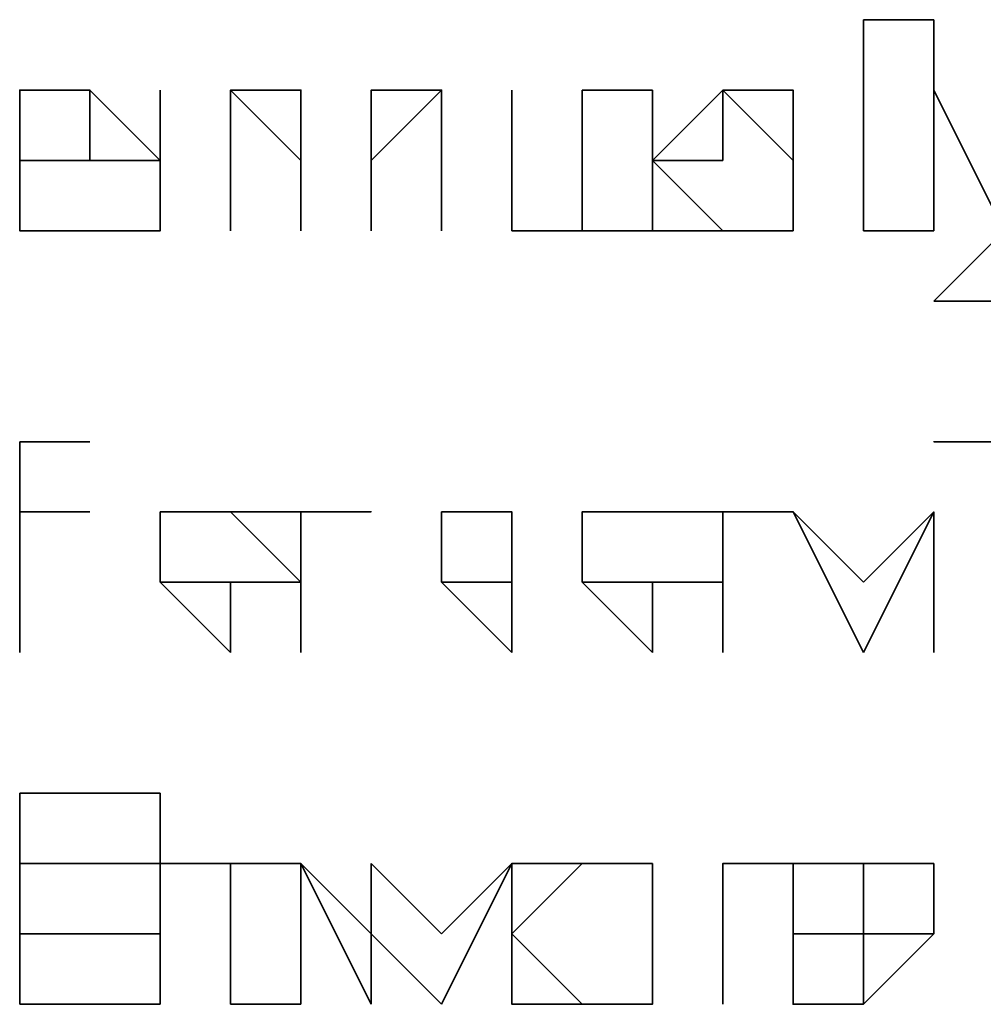
# Model space of a CAD drawing. Extents: x 66 to 838, y -49 to 651.
# Drawn here: x 237 to 239, y 182 to 185 of the extents above; entities that cross this region are included whole.
import ezdxf

# ---------------------------------------------------------------- set-up
doc = ezdxf.new("R2010")
doc.units = 0
doc.header["$MEASUREMENT"] = 0
doc.layers.add('Layer 1', color=7, linetype='Continuous', lineweight=0)

msp = doc.modelspace()

# ---------------------------------------------------------------- linework, layer by layer
at = {"layer": 'Layer 1', "color": 7, "lineweight": 35}
for points in [[(238.8222, 184.2294), (238.8222, 184.2294), (238.8222, 184.7792), (238.8222, 184.7792)], [(238.8222, 184.7792), (238.8222, 184.7792), (239.0055, 184.7792), (239.0055, 184.7792)], [(238.8222, 184.7792), (238.8222, 184.7792), (238.8222, 184.2294), (238.8222, 184.2294)], [(238.8222, 184.7792), (238.8222, 184.7792), (238.8222, 184.7792), (238.8222, 184.7792)], [(238.8222, 184.2294), (238.8222, 184.2294), (238.8222, 184.7792), (238.8222, 184.7792)], [(239.0055, 184.7792), (239.0055, 184.7792), (239.0055, 184.2294), (239.0055, 184.2294)], [(236.9898, 184.5959), (236.9898, 184.5959), (236.9898, 184.2294), (236.9898, 184.2294)], [(236.9898, 184.4127), (236.9898, 184.4127), (236.9898, 184.5959), (236.9898, 184.5959)], [(236.9898, 184.5959), (236.9898, 184.5959), (236.9898, 184.5959), (236.9898, 184.5959)], [(237.173, 184.5959), (237.173, 184.5959), (237.173, 184.5959), (237.173, 184.5959)], [(237.173, 184.5959), (237.173, 184.5959), (237.173, 184.4127), (237.173, 184.4127)], [(237.173, 184.5959), (237.173, 184.5959), (237.173, 184.4127), (237.173, 184.4127)], [(237.173, 184.2294), (237.173, 184.2294), (237.173, 184.5959), (237.173, 184.5959)], [(237.5395, 184.5959), (237.5395, 184.5959), (237.5395, 184.5959), (237.5395, 184.5959)], [(237.5395, 184.5959), (237.5395, 184.5959), (237.5395, 184.4127), (237.5395, 184.4127)], [(237.5395, 184.2294), (237.5395, 184.2294), (237.5395, 184.5959), (237.5395, 184.5959)], [(237.7228, 184.5959), (237.7228, 184.5959), (237.5395, 184.4127), (237.5395, 184.4127)], [(237.906, 184.5959), (237.906, 184.5959), (237.906, 184.5959), (237.906, 184.5959)], [(237.906, 184.5959), (237.906, 184.5959), (237.906, 184.4127), (237.906, 184.4127)], [(237.906, 184.4127), (237.906, 184.4127), (237.906, 184.5959), (237.906, 184.5959)], [(238.0892, 184.4127), (238.0892, 184.4127), (238.0892, 184.5959), (238.0892, 184.5959)], [(238.0892, 184.5959), (238.0892, 184.5959), (238.2725, 184.5959), (238.2725, 184.5959)], [(238.2725, 184.5959), (238.2725, 184.5959), (238.2725, 184.4127), (238.2725, 184.4127)], [(238.639, 184.5959), (238.639, 184.5959), (238.639, 184.2294), (238.639, 184.2294)], [(238.639, 184.4127), (238.639, 184.4127), (238.639, 184.5959), (238.639, 184.5959)], [(238.639, 184.5959), (238.639, 184.5959), (238.639, 184.5959), (238.639, 184.5959)], [(239.0055, 184.5959), (239.0055, 184.5959), (239.1887, 184.2294), (239.1887, 184.2294)], [(239.1887, 184.2294), (239.1887, 184.2294), (239.0055, 184.5959), (239.0055, 184.5959)], [(239.0055, 184.5959), (239.0055, 184.5959), (239.0055, 184.5959), (239.0055, 184.5959)], [(237.173, 184.4127), (237.173, 184.4127), (237.173, 184.4127), (237.173, 184.4127)], [(237.173, 184.4127), (237.173, 184.4127), (237.173, 184.2294), (237.173, 184.2294)], [(237.3563, 184.4127), (237.3563, 184.4127), (237.3563, 184.2294), (237.3563, 184.2294)], [(237.3563, 184.2294), (237.3563, 184.2294), (237.3563, 184.4127), (237.3563, 184.4127)], [(237.3563, 184.4127), (237.3563, 184.4127), (237.3563, 184.4127), (237.3563, 184.4127)], [(237.5395, 184.4127), (237.5395, 184.4127), (237.5395, 184.4127), (237.5395, 184.4127)], [(237.5395, 184.4127), (237.5395, 184.4127), (237.5395, 184.2294), (237.5395, 184.2294)], [(237.7228, 184.4127), (237.7228, 184.4127), (237.7228, 184.2294), (237.7228, 184.2294)], [(237.7228, 184.2294), (237.7228, 184.2294), (237.7228, 184.4127), (237.7228, 184.4127)], [(237.7228, 184.4127), (237.7228, 184.4127), (237.7228, 184.4127), (237.7228, 184.4127)], [(238.0892, 184.2294), (238.0892, 184.2294), (238.0892, 184.4127), (238.0892, 184.4127)], [(238.2725, 184.4127), (238.2725, 184.4127), (238.4557, 184.2294), (238.4557, 184.2294)], [(236.9898, 184.2294), (236.9898, 184.2294), (236.8065, 184.2294), (236.8065, 184.2294)], [(236.9898, 184.2294), (236.9898, 184.2294), (236.9898, 184.2294), (236.9898, 184.2294)], [(236.9898, 184.2294), (236.9898, 184.2294), (236.9898, 184.2294), (236.9898, 184.2294)], [(237.173, 184.2294), (237.173, 184.2294), (237.173, 184.2294), (237.173, 184.2294)], [(237.3563, 184.2294), (237.3563, 184.2294), (237.3563, 184.2294), (237.3563, 184.2294)], [(237.5395, 184.2294), (237.5395, 184.2294), (237.5395, 184.2294), (237.5395, 184.2294)], [(237.7228, 184.2294), (237.7228, 184.2294), (237.7228, 184.2294), (237.7228, 184.2294)], [(238.0892, 184.2294), (238.0892, 184.2294), (238.0892, 184.2294), (238.0892, 184.2294)], [(238.639, 184.2294), (238.639, 184.2294), (238.639, 184.2294), (238.639, 184.2294)], [(238.639, 184.2294), (238.639, 184.2294), (238.639, 184.2294), (238.639, 184.2294)], [(239.0055, 184.2294), (239.0055, 184.2294), (238.8222, 184.2294), (238.8222, 184.2294)], [(238.8222, 184.2294), (238.8222, 184.2294), (238.8222, 184.2294), (238.8222, 184.2294)], [(239.0055, 184.0462), (239.0055, 184.0462), (239.1887, 184.2294), (239.1887, 184.2294)], [(239.1887, 184.0462), (239.1887, 184.0462), (239.0055, 184.0462), (239.0055, 184.0462)], [(236.6233, 183.6797), (236.6233, 183.6797), (236.8065, 183.6797), (236.8065, 183.6797)], [(236.6233, 183.6797), (236.6233, 183.6797), (236.6233, 183.4965), (236.6233, 183.4965)], [(236.6233, 183.13), (236.6233, 183.13), (236.6233, 183.6797), (236.6233, 183.6797)], [(236.8065, 183.6797), (236.8065, 183.6797), (236.6233, 183.6797), (236.6233, 183.6797)], [(236.8065, 183.6797), (236.8065, 183.6797), (236.8065, 183.6797), (236.8065, 183.6797)], [(239.1887, 183.6797), (239.1887, 183.6797), (239.0055, 183.6797), (239.0055, 183.6797)], [(239.0055, 183.6797), (239.0055, 183.6797), (239.0055, 183.6797), (239.0055, 183.6797)], [(239.0055, 183.6797), (239.0055, 183.6797), (239.0055, 183.6797), (239.0055, 183.6797)], [(236.6233, 183.4965), (236.6233, 183.4965), (236.8065, 183.4965), (236.8065, 183.4965)], [(236.8065, 183.4965), (236.8065, 183.4965), (236.6233, 183.4965), (236.6233, 183.4965)], [(236.6233, 183.4965), (236.6233, 183.4965), (236.6233, 183.13), (236.6233, 183.13)], [(236.8065, 183.4965), (236.8065, 183.4965), (236.8065, 183.4965), (236.8065, 183.4965)], [(236.9898, 183.3132), (236.9898, 183.3132), (236.9898, 183.4965), (236.9898, 183.4965)], [(237.3563, 183.3132), (237.3563, 183.3132), (237.173, 183.4965), (237.173, 183.4965)], [(237.173, 183.4965), (237.173, 183.4965), (237.173, 183.4965), (237.173, 183.4965)], [(237.3563, 183.4965), (237.3563, 183.4965), (237.3563, 183.4965), (237.3563, 183.4965)], [(237.3563, 183.4965), (237.3563, 183.4965), (237.3563, 183.4965), (237.3563, 183.4965)], [(237.3563, 183.4965), (237.3563, 183.4965), (237.3563, 183.3132), (237.3563, 183.3132)], [(237.3563, 183.13), (237.3563, 183.13), (237.3563, 183.4965), (237.3563, 183.4965)], [(237.3563, 183.4965), (237.3563, 183.4965), (237.5395, 183.4965), (237.5395, 183.4965)], [(237.5395, 183.4965), (237.5395, 183.4965), (237.5395, 183.4965), (237.5395, 183.4965)], [(237.5395, 183.4965), (237.5395, 183.4965), (237.5395, 183.4965), (237.5395, 183.4965)], [(237.5395, 183.4965), (237.5395, 183.4965), (237.5395, 183.4965), (237.5395, 183.4965)], [(237.7228, 183.4965), (237.7228, 183.4965), (237.906, 183.4965), (237.906, 183.4965)], [(237.7228, 183.4965), (237.7228, 183.4965), (237.7228, 183.4965), (237.7228, 183.4965)], [(237.906, 183.4965), (237.906, 183.4965), (237.906, 183.4965), (237.906, 183.4965)], [(237.906, 183.4965), (237.906, 183.4965), (237.906, 183.4965), (237.906, 183.4965)], [(237.906, 183.4965), (237.906, 183.4965), (237.906, 183.4965), (237.906, 183.4965)], [(237.906, 183.4965), (237.906, 183.4965), (237.906, 183.3132), (237.906, 183.3132)], [(237.906, 183.4965), (237.906, 183.4965), (237.906, 183.4965), (237.906, 183.4965)], [(238.2725, 183.4965), (238.2725, 183.4965), (238.0892, 183.4965), (238.0892, 183.4965)], [(238.0892, 183.4965), (238.0892, 183.4965), (238.0892, 183.4965), (238.0892, 183.4965)], [(238.0892, 183.4965), (238.0892, 183.4965), (238.2725, 183.4965), (238.2725, 183.4965)], [(238.0892, 183.3132), (238.0892, 183.3132), (238.0892, 183.4965), (238.0892, 183.4965)], [(238.2725, 183.4965), (238.2725, 183.4965), (238.2725, 183.4965), (238.2725, 183.4965)], [(238.2725, 183.4965), (238.2725, 183.4965), (238.2725, 183.4965), (238.2725, 183.4965)], [(238.4557, 183.4965), (238.4557, 183.4965), (238.4557, 183.4965), (238.4557, 183.4965)], [(238.4557, 183.4965), (238.4557, 183.4965), (238.4557, 183.4965), (238.4557, 183.4965)], [(238.4557, 183.4965), (238.4557, 183.4965), (238.639, 183.4965), (238.639, 183.4965)], [(238.4557, 183.4965), (238.4557, 183.4965), (238.4557, 183.3132), (238.4557, 183.3132)], [(238.4557, 183.13), (238.4557, 183.13), (238.4557, 183.4965), (238.4557, 183.4965)], [(238.639, 183.4965), (238.639, 183.4965), (238.639, 183.4965), (238.639, 183.4965)], [(238.639, 183.4965), (238.639, 183.4965), (238.639, 183.4965), (238.639, 183.4965)], [(238.639, 183.4965), (238.639, 183.4965), (238.639, 183.4965), (238.639, 183.4965)], [(238.639, 183.4965), (238.639, 183.4965), (238.639, 183.4965), (238.639, 183.4965)], [(238.639, 183.4965), (238.639, 183.4965), (238.8222, 183.3132), (238.8222, 183.3132)], [(238.8222, 183.13), (238.8222, 183.13), (238.639, 183.4965), (238.639, 183.4965)], [(238.8222, 183.3132), (238.8222, 183.3132), (239.0055, 183.4965), (239.0055, 183.4965)], [(239.0055, 183.4965), (239.0055, 183.4965), (238.8222, 183.13), (238.8222, 183.13)], [(239.0055, 183.4965), (239.0055, 183.4965), (239.0055, 183.4965), (239.0055, 183.4965)], [(239.0055, 183.13), (239.0055, 183.13), (239.0055, 183.4965), (239.0055, 183.4965)], [(239.0055, 183.4965), (239.0055, 183.4965), (239.0055, 183.4965), (239.0055, 183.4965)], [(239.0055, 183.4965), (239.0055, 183.4965), (239.0055, 183.13), (239.0055, 183.13)], [(237.173, 183.13), (237.173, 183.13), (236.9898, 183.3132), (236.9898, 183.3132)], [(237.3563, 183.3132), (237.3563, 183.3132), (237.3563, 183.13), (237.3563, 183.13)], [(237.906, 183.13), (237.906, 183.13), (237.7228, 183.3132), (237.7228, 183.3132)], [(237.7228, 183.3132), (237.7228, 183.3132), (237.7228, 183.3132), (237.7228, 183.3132)], [(237.7228, 183.3132), (237.7228, 183.3132), (237.906, 183.3132), (237.906, 183.3132)], [(237.906, 183.3132), (237.906, 183.3132), (237.906, 183.3132), (237.906, 183.3132)], [(237.906, 183.3132), (237.906, 183.3132), (237.906, 183.3132), (237.906, 183.3132)], [(237.906, 183.3132), (237.906, 183.3132), (237.906, 183.3132), (237.906, 183.3132)], [(237.906, 183.3132), (237.906, 183.3132), (237.906, 183.3132), (237.906, 183.3132)], [(238.2725, 183.13), (238.2725, 183.13), (238.0892, 183.3132), (238.0892, 183.3132)], [(238.4557, 183.3132), (238.4557, 183.3132), (238.0892, 183.3132), (238.0892, 183.3132)], [(238.2725, 183.3132), (238.2725, 183.3132), (238.4557, 183.3132), (238.4557, 183.3132)], [(238.2725, 183.3132), (238.2725, 183.3132), (238.2725, 183.3132), (238.2725, 183.3132)], [(238.4557, 183.3132), (238.4557, 183.3132), (238.4557, 183.13), (238.4557, 183.13)], [(236.6233, 183.13), (236.6233, 183.13), (236.6233, 183.13), (236.6233, 183.13)], [(237.3563, 183.13), (237.3563, 183.13), (237.3563, 183.13), (237.3563, 183.13)], [(238.4557, 183.13), (238.4557, 183.13), (238.4557, 183.13), (238.4557, 183.13)], [(238.8222, 183.13), (238.8222, 183.13), (238.8222, 183.13), (238.8222, 183.13)], [(239.0055, 183.13), (239.0055, 183.13), (239.0055, 183.13), (239.0055, 183.13)], [(236.6233, 182.7635), (236.6233, 182.7635), (236.9898, 182.7635), (236.9898, 182.7635)], [(236.6233, 182.2137), (236.6233, 182.2137), (236.6233, 182.7635), (236.6233, 182.7635)], [(236.9898, 182.7635), (236.9898, 182.7635), (236.9898, 182.5802), (236.9898, 182.5802)], [(236.6233, 182.5802), (236.6233, 182.5802), (236.6233, 182.5802), (236.6233, 182.5802)], [(236.6233, 182.5802), (236.6233, 182.5802), (236.9898, 182.5802), (236.9898, 182.5802)], [(236.9898, 182.5802), (236.9898, 182.5802), (236.6233, 182.5802), (236.6233, 182.5802)], [(236.9898, 182.5802), (236.9898, 182.5802), (236.9898, 182.5802), (236.9898, 182.5802)], [(236.9898, 182.5802), (236.9898, 182.5802), (236.9898, 182.5802), (236.9898, 182.5802)], [(236.9898, 182.5802), (236.9898, 182.5802), (237.173, 182.5802), (237.173, 182.5802)], [(236.9898, 182.2137), (236.9898, 182.2137), (236.9898, 182.5802), (236.9898, 182.5802)], [(236.9898, 182.5802), (236.9898, 182.5802), (236.9898, 182.397), (236.9898, 182.397)], [(237.173, 182.397), (237.173, 182.397), (237.173, 182.5802), (237.173, 182.5802)], [(237.3563, 182.5802), (237.3563, 182.5802), (237.3563, 182.5802), (237.3563, 182.5802)], [(237.3563, 182.5802), (237.3563, 182.5802), (237.5395, 182.397), (237.5395, 182.397)], [(237.5395, 182.2137), (237.5395, 182.2137), (237.3563, 182.5802), (237.3563, 182.5802)], [(237.5395, 182.397), (237.5395, 182.397), (237.5395, 182.5802), (237.5395, 182.5802)], [(237.5395, 182.5802), (237.5395, 182.5802), (237.5395, 182.5802), (237.5395, 182.5802)], [(237.5395, 182.5802), (237.5395, 182.5802), (237.7228, 182.397), (237.7228, 182.397)], [(237.7228, 182.397), (237.7228, 182.397), (237.906, 182.5802), (237.906, 182.5802)], [(237.906, 182.5802), (237.906, 182.5802), (237.7228, 182.2137), (237.7228, 182.2137)], [(237.906, 182.5802), (237.906, 182.5802), (237.906, 182.5802), (237.906, 182.5802)], [(238.0892, 182.5802), (238.0892, 182.5802), (238.2725, 182.5802), (238.2725, 182.5802)], [(238.2725, 182.5802), (238.2725, 182.5802), (238.2725, 182.2137), (238.2725, 182.2137)], [(238.2725, 182.5802), (238.2725, 182.5802), (238.2725, 182.5802), (238.2725, 182.5802)], [(238.2725, 182.5802), (238.2725, 182.5802), (238.2725, 182.5802), (238.2725, 182.5802)], [(238.4557, 182.5802), (238.4557, 182.5802), (238.4557, 182.5802), (238.4557, 182.5802)], [(238.4557, 182.5802), (238.4557, 182.5802), (238.4557, 182.5802), (238.4557, 182.5802)], [(238.4557, 182.5802), (238.4557, 182.5802), (238.639, 182.5802), (238.639, 182.5802)], [(238.639, 182.5802), (238.639, 182.5802), (238.4557, 182.5802), (238.4557, 182.5802)], [(238.4557, 182.5802), (238.4557, 182.5802), (238.4557, 182.5802), (238.4557, 182.5802)], [(238.4557, 182.2137), (238.4557, 182.2137), (238.4557, 182.5802), (238.4557, 182.5802)], [(238.4557, 182.5802), (238.4557, 182.5802), (238.4557, 182.5802), (238.4557, 182.5802)], [(238.8222, 182.5802), (238.8222, 182.5802), (238.639, 182.5802), (238.639, 182.5802)], [(238.639, 182.5802), (238.639, 182.5802), (238.639, 182.397), (238.639, 182.397)], [(238.8222, 182.397), (238.8222, 182.397), (238.8222, 182.5802), (238.8222, 182.5802)], [(239.0055, 182.5802), (239.0055, 182.5802), (239.0055, 182.397), (239.0055, 182.397)], [(236.9898, 182.397), (236.9898, 182.397), (236.6233, 182.397), (236.6233, 182.397)], [(236.6233, 182.397), (236.6233, 182.397), (236.6233, 182.2137), (236.6233, 182.2137)], [(236.9898, 182.397), (236.9898, 182.397), (236.9898, 182.397), (236.9898, 182.397)], [(236.9898, 182.397), (236.9898, 182.397), (236.9898, 182.2137), (236.9898, 182.2137)], [(237.173, 182.2137), (237.173, 182.2137), (237.173, 182.397), (237.173, 182.397)], [(237.173, 182.397), (237.173, 182.397), (237.173, 182.397), (237.173, 182.397)], [(237.3563, 182.397), (237.3563, 182.397), (237.3563, 182.2137), (237.3563, 182.2137)], [(237.7228, 182.2137), (237.7228, 182.2137), (237.5395, 182.397), (237.5395, 182.397)], [(237.5395, 182.397), (237.5395, 182.397), (237.5395, 182.2137), (237.5395, 182.2137)], [(238.4557, 182.397), (238.4557, 182.397), (238.4557, 182.397), (238.4557, 182.397)], [(238.4557, 182.397), (238.4557, 182.397), (238.4557, 182.2137), (238.4557, 182.2137)], [(238.639, 182.397), (238.639, 182.397), (238.8222, 182.397), (238.8222, 182.397)], [(239.0055, 182.397), (239.0055, 182.397), (238.639, 182.397), (238.639, 182.397)], [(238.8222, 182.397), (238.8222, 182.397), (239.0055, 182.397), (239.0055, 182.397)], [(239.0055, 182.397), (239.0055, 182.397), (238.8222, 182.2137), (238.8222, 182.2137)], [(236.6233, 182.2137), (236.6233, 182.2137), (236.9898, 182.2137), (236.9898, 182.2137)], [(236.9898, 182.2137), (236.9898, 182.2137), (236.6233, 182.2137), (236.6233, 182.2137)], [(236.9898, 182.2137), (236.9898, 182.2137), (236.9898, 182.2137), (236.9898, 182.2137)], [(236.9898, 182.2137), (236.9898, 182.2137), (236.9898, 182.2137), (236.9898, 182.2137)], [(237.3563, 182.2137), (237.3563, 182.2137), (237.173, 182.2137), (237.173, 182.2137)], [(237.5395, 182.2137), (237.5395, 182.2137), (237.5395, 182.2137), (237.5395, 182.2137)], [(237.7228, 182.2137), (237.7228, 182.2137), (237.7228, 182.2137), (237.7228, 182.2137)], [(238.2725, 182.2137), (238.2725, 182.2137), (238.2725, 182.2137), (238.2725, 182.2137)], [(238.2725, 182.2137), (238.2725, 182.2137), (238.2725, 182.2137), (238.2725, 182.2137)], [(238.4557, 182.2137), (238.4557, 182.2137), (238.4557, 182.2137), (238.4557, 182.2137)]]:
    msp.add_open_spline(points, degree=3, dxfattribs=at)
for points, knots in [([(236.8065, 184.5959), (236.8065, 184.5959), (236.8065, 184.4127), (236.8065, 184.4127), (236.8065, 184.4127), (236.6233, 184.4127), (236.6233, 184.4127)], [0, 0, 0, 0, 1, 1, 1, 2, 2, 2, 2]), ([(236.6233, 184.4127), (236.6233, 184.4127), (236.6233, 184.4127), (236.6233, 184.4127), (236.6233, 184.4127), (236.6233, 184.5959), (236.6233, 184.5959), (236.6233, 184.5959), (236.8065, 184.5959), (236.8065, 184.5959)], [0, 0, 0, 0, 1, 1, 1, 2, 2, 2, 3, 3, 3, 3]), ([(236.9898, 184.4127), (236.9898, 184.4127), (236.9898, 184.4127), (236.9898, 184.4127), (236.9898, 184.4127), (236.8065, 184.4127), (236.8065, 184.4127), (236.8065, 184.4127), (236.8065, 184.5959), (236.8065, 184.5959)], [0, 0, 0, 0, 1, 1, 1, 2, 2, 2, 3, 3, 3, 3]), ([(236.8065, 184.5959), (236.8065, 184.5959), (236.8065, 184.5959), (236.8065, 184.5959), (236.8065, 184.5959), (236.9898, 184.4127), (236.9898, 184.4127)], [0, 0, 0, 0, 1, 1, 1, 2, 2, 2, 2]), ([(237.173, 184.4127), (237.173, 184.4127), (237.173, 184.5959), (237.173, 184.5959), (237.173, 184.5959), (237.3563, 184.5959), (237.3563, 184.5959)], [0, 0, 0, 0, 1, 1, 1, 2, 2, 2, 2]), ([(237.3563, 184.4127), (237.3563, 184.4127), (237.3563, 184.4127), (237.3563, 184.4127), (237.3563, 184.4127), (237.173, 184.5959), (237.173, 184.5959)], [0, 0, 0, 0, 1, 1, 1, 2, 2, 2, 2]), ([(237.3563, 184.5959), (237.3563, 184.5959), (237.3563, 184.5959), (237.3563, 184.5959), (237.3563, 184.5959), (237.3563, 184.4127), (237.3563, 184.4127)], [0, 0, 0, 0, 1, 1, 1, 2, 2, 2, 2]), ([(237.5395, 184.4127), (237.5395, 184.4127), (237.5395, 184.5959), (237.5395, 184.5959), (237.5395, 184.5959), (237.7228, 184.5959), (237.7228, 184.5959)], [0, 0, 0, 0, 1, 1, 1, 2, 2, 2, 2]), ([(237.7228, 184.5959), (237.7228, 184.5959), (237.7228, 184.5959), (237.7228, 184.5959), (237.7228, 184.5959), (237.7228, 184.4127), (237.7228, 184.4127)], [0, 0, 0, 0, 1, 1, 1, 2, 2, 2, 2]), ([(237.7228, 184.4127), (237.7228, 184.4127), (237.7228, 184.4127), (237.7228, 184.4127), (237.7228, 184.4127), (237.7228, 184.5959), (237.7228, 184.5959)], [0, 0, 0, 0, 1, 1, 1, 2, 2, 2, 2]), ([(238.4557, 184.5959), (238.4557, 184.5959), (238.4557, 184.4127), (238.4557, 184.4127), (238.4557, 184.4127), (238.2725, 184.4127), (238.2725, 184.4127)], [0, 0, 0, 0, 1, 1, 1, 2, 2, 2, 2]), ([(238.2725, 184.4127), (238.2725, 184.4127), (238.2725, 184.4127), (238.2725, 184.4127), (238.2725, 184.4127), (238.4557, 184.5959), (238.4557, 184.5959)], [0, 0, 0, 0, 1, 1, 1, 2, 2, 2, 2]), ([(238.639, 184.4127), (238.639, 184.4127), (238.639, 184.4127), (238.639, 184.4127), (238.639, 184.4127), (238.4557, 184.5959), (238.4557, 184.5959)], [0, 0, 0, 0, 1, 1, 1, 2, 2, 2, 2]), ([(238.4557, 184.5959), (238.4557, 184.5959), (238.639, 184.5959), (238.639, 184.5959), (238.639, 184.5959), (238.639, 184.4127), (238.639, 184.4127)], [0, 0, 0, 0, 1, 1, 1, 2, 2, 2, 2]), ([(236.6233, 184.4127), (236.6233, 184.4127), (236.6233, 184.2294), (236.6233, 184.2294), (236.6233, 184.2294), (236.8065, 184.2294), (236.8065, 184.2294)], [0, 0, 0, 0, 1, 1, 1, 2, 2, 2, 2]), ([(236.8065, 184.2294), (236.8065, 184.2294), (236.8065, 184.2294), (236.8065, 184.2294), (236.8065, 184.2294), (236.6233, 184.2294), (236.6233, 184.2294), (236.6233, 184.2294), (236.6233, 184.4127), (236.6233, 184.4127)], [0, 0, 0, 0, 1, 1, 1, 2, 2, 2, 3, 3, 3, 3]), ([(236.8065, 184.2294), (236.8065, 184.2294), (236.8065, 184.2294), (236.8065, 184.2294), (236.8065, 184.2294), (236.9898, 184.2294), (236.9898, 184.2294), (236.9898, 184.2294), (236.9898, 184.4127), (236.9898, 184.4127)], [0, 0, 0, 0, 1, 1, 1, 2, 2, 2, 3, 3, 3, 3]), ([(237.906, 184.4127), (237.906, 184.4127), (237.906, 184.4127), (237.906, 184.4127), (237.906, 184.4127), (237.906, 184.2294), (237.906, 184.2294)], [0, 0, 0, 0, 1, 1, 1, 2, 2, 2, 2]), ([(238.0892, 184.2294), (238.0892, 184.2294), (237.906, 184.2294), (237.906, 184.2294), (237.906, 184.2294), (237.906, 184.4127), (237.906, 184.4127)], [0, 0, 0, 0, 1, 1, 1, 2, 2, 2, 2]), ([(238.2725, 184.4127), (238.2725, 184.4127), (238.2725, 184.2294), (238.2725, 184.2294), (238.2725, 184.2294), (238.0892, 184.2294), (238.0892, 184.2294)], [0, 0, 0, 0, 1, 1, 1, 2, 2, 2, 2]), ([(238.4557, 184.2294), (238.4557, 184.2294), (238.4557, 184.2294), (238.4557, 184.2294), (238.4557, 184.2294), (238.2725, 184.2294), (238.2725, 184.2294), (238.2725, 184.2294), (238.2725, 184.4127), (238.2725, 184.4127)], [0, 0, 0, 0, 1, 1, 1, 2, 2, 2, 3, 3, 3, 3]), ([(238.4557, 184.2294), (238.4557, 184.2294), (238.639, 184.2294), (238.639, 184.2294), (238.639, 184.2294), (238.639, 184.4127), (238.639, 184.4127)], [0, 0, 0, 0, 1, 1, 1, 2, 2, 2, 2]), ([(237.906, 184.2294), (237.906, 184.2294), (237.906, 184.2294), (237.906, 184.2294), (237.906, 184.2294), (238.0892, 184.2294), (238.0892, 184.2294)], [0, 0, 0, 0, 1, 1, 1, 2, 2, 2, 2]), ([(238.639, 184.2294), (238.639, 184.2294), (238.639, 184.2294), (238.639, 184.2294), (238.639, 184.2294), (238.4557, 184.2294), (238.4557, 184.2294)], [0, 0, 0, 0, 1, 1, 1, 2, 2, 2, 2]), ([(239.0055, 183.6797), (239.0055, 183.6797), (239.0055, 183.6797), (239.0055, 183.6797), (239.0055, 183.6797), (239.1887, 183.6797), (239.1887, 183.6797)], [0, 0, 0, 0, 1, 1, 1, 2, 2, 2, 2]), ([(237.173, 183.4965), (237.173, 183.4965), (236.9898, 183.4965), (236.9898, 183.4965), (236.9898, 183.4965), (236.9898, 183.3132), (236.9898, 183.3132)], [0, 0, 0, 0, 1, 1, 1, 2, 2, 2, 2]), ([(236.9898, 183.4965), (236.9898, 183.4965), (236.9898, 183.4965), (236.9898, 183.4965), (236.9898, 183.4965), (237.173, 183.4965), (237.173, 183.4965)], [0, 0, 0, 0, 1, 1, 1, 2, 2, 2, 2]), ([(237.173, 183.4965), (237.173, 183.4965), (237.3563, 183.4965), (237.3563, 183.4965), (237.3563, 183.4965), (237.3563, 183.3132), (237.3563, 183.3132)], [0, 0, 0, 0, 1, 1, 1, 2, 2, 2, 2]), ([(237.5395, 183.4965), (237.5395, 183.4965), (237.5395, 183.4965), (237.5395, 183.4965), (237.5395, 183.4965), (237.3563, 183.4965), (237.3563, 183.4965)], [0, 0, 0, 0, 1, 1, 1, 2, 2, 2, 2]), ([(237.906, 183.4965), (237.906, 183.4965), (237.906, 183.4965), (237.906, 183.4965), (237.906, 183.4965), (237.7228, 183.4965), (237.7228, 183.4965)], [0, 0, 0, 0, 1, 1, 1, 2, 2, 2, 2]), ([(237.906, 183.3132), (237.906, 183.3132), (237.7228, 183.3132), (237.7228, 183.3132), (237.7228, 183.3132), (237.7228, 183.4965), (237.7228, 183.4965)], [0, 0, 0, 0, 1, 1, 1, 2, 2, 2, 2]), ([(237.7228, 183.4965), (237.7228, 183.4965), (237.7228, 183.4965), (237.7228, 183.4965), (237.7228, 183.4965), (237.906, 183.4965), (237.906, 183.4965)], [0, 0, 0, 0, 1, 1, 1, 2, 2, 2, 2]), ([(238.0892, 183.4965), (238.0892, 183.4965), (238.0892, 183.4965), (238.0892, 183.4965), (238.0892, 183.4965), (238.2725, 183.4965), (238.2725, 183.4965)], [0, 0, 0, 0, 1, 1, 1, 2, 2, 2, 2]), ([(238.2725, 183.4965), (238.2725, 183.4965), (238.4557, 183.4965), (238.4557, 183.4965), (238.4557, 183.4965), (238.4557, 183.3132), (238.4557, 183.3132)], [0, 0, 0, 0, 1, 1, 1, 2, 2, 2, 2]), ([(238.639, 183.4965), (238.639, 183.4965), (238.639, 183.4965), (238.639, 183.4965), (238.639, 183.4965), (238.4557, 183.4965), (238.4557, 183.4965)], [0, 0, 0, 0, 1, 1, 1, 2, 2, 2, 2]), ([(236.9898, 183.3132), (236.9898, 183.3132), (236.9898, 183.3132), (236.9898, 183.3132), (236.9898, 183.3132), (237.173, 183.3132), (237.173, 183.3132)], [0, 0, 0, 0, 1, 1, 1, 2, 2, 2, 2]), ([(237.173, 183.3132), (237.173, 183.3132), (237.173, 183.3132), (237.173, 183.3132), (237.173, 183.3132), (237.3563, 183.3132), (237.3563, 183.3132)], [0, 0, 0, 0, 1, 1, 1, 2, 2, 2, 2]), ([(237.3563, 183.3132), (237.3563, 183.3132), (237.3563, 183.3132), (237.3563, 183.3132), (237.3563, 183.3132), (237.173, 183.3132), (237.173, 183.3132), (237.173, 183.3132), (237.173, 183.13), (237.173, 183.13)], [0, 0, 0, 0, 1, 1, 1, 2, 2, 2, 3, 3, 3, 3]), ([(237.906, 183.3132), (237.906, 183.3132), (237.906, 183.3132), (237.906, 183.3132), (237.906, 183.3132), (237.906, 183.13), (237.906, 183.13)], [0, 0, 0, 0, 1, 1, 1, 2, 2, 2, 2]), ([(238.0892, 183.3132), (238.0892, 183.3132), (238.0892, 183.3132), (238.0892, 183.3132), (238.0892, 183.3132), (238.2725, 183.3132), (238.2725, 183.3132)], [0, 0, 0, 0, 1, 1, 1, 2, 2, 2, 2]), ([(238.4557, 183.3132), (238.4557, 183.3132), (238.2725, 183.3132), (238.2725, 183.3132), (238.2725, 183.3132), (238.2725, 183.13), (238.2725, 183.13)], [0, 0, 0, 0, 1, 1, 1, 2, 2, 2, 2]), ([(237.173, 182.5802), (237.173, 182.5802), (237.173, 182.5802), (237.173, 182.5802), (237.173, 182.5802), (236.9898, 182.5802), (236.9898, 182.5802), (236.9898, 182.5802), (236.9898, 182.397), (236.9898, 182.397)], [0, 0, 0, 0, 1, 1, 1, 2, 2, 2, 3, 3, 3, 3]), ([(237.173, 182.5802), (237.173, 182.5802), (237.173, 182.5802), (237.173, 182.5802), (237.173, 182.5802), (237.3563, 182.5802), (237.3563, 182.5802), (237.3563, 182.5802), (237.3563, 182.397), (237.3563, 182.397)], [0, 0, 0, 0, 1, 1, 1, 2, 2, 2, 3, 3, 3, 3]), ([(238.0892, 182.5802), (238.0892, 182.5802), (238.0892, 182.5802), (238.0892, 182.5802), (238.0892, 182.5802), (237.906, 182.397), (237.906, 182.397)], [0, 0, 0, 0, 1, 1, 1, 2, 2, 2, 2]), ([(237.906, 182.397), (237.906, 182.397), (237.906, 182.5802), (237.906, 182.5802), (237.906, 182.5802), (238.0892, 182.5802), (238.0892, 182.5802)], [0, 0, 0, 0, 1, 1, 1, 2, 2, 2, 2]), ([(238.2725, 182.397), (238.2725, 182.397), (238.2725, 182.397), (238.2725, 182.397), (238.2725, 182.397), (238.2725, 182.5802), (238.2725, 182.5802), (238.2725, 182.5802), (238.0892, 182.5802), (238.0892, 182.5802)], [0, 0, 0, 0, 1, 1, 1, 2, 2, 2, 3, 3, 3, 3]), ([(238.4557, 182.5802), (238.4557, 182.5802), (238.4557, 182.5802), (238.4557, 182.5802), (238.4557, 182.5802), (238.4557, 182.397), (238.4557, 182.397)], [0, 0, 0, 0, 1, 1, 1, 2, 2, 2, 2]), ([(238.639, 182.397), (238.639, 182.397), (238.639, 182.397), (238.639, 182.397), (238.639, 182.397), (238.639, 182.5802), (238.639, 182.5802)], [0, 0, 0, 0, 1, 1, 1, 2, 2, 2, 2]), ([(238.639, 182.5802), (238.639, 182.5802), (238.639, 182.5802), (238.639, 182.5802), (238.639, 182.5802), (238.8222, 182.5802), (238.8222, 182.5802)], [0, 0, 0, 0, 1, 1, 1, 2, 2, 2, 2]), ([(238.8222, 182.5802), (238.8222, 182.5802), (238.8222, 182.5802), (238.8222, 182.5802), (238.8222, 182.5802), (239.0055, 182.5802), (239.0055, 182.5802)], [0, 0, 0, 0, 1, 1, 1, 2, 2, 2, 2]), ([(237.906, 182.397), (237.906, 182.397), (237.906, 182.397), (237.906, 182.397), (237.906, 182.397), (238.0892, 182.2137), (238.0892, 182.2137)], [0, 0, 0, 0, 1, 1, 1, 2, 2, 2, 2]), ([(238.0892, 182.2137), (238.0892, 182.2137), (238.0892, 182.2137), (238.0892, 182.2137), (238.0892, 182.2137), (237.906, 182.2137), (237.906, 182.2137), (237.906, 182.2137), (237.906, 182.397), (237.906, 182.397)], [0, 0, 0, 0, 1, 1, 1, 2, 2, 2, 3, 3, 3, 3]), ([(238.0892, 182.2137), (238.0892, 182.2137), (238.2725, 182.2137), (238.2725, 182.2137), (238.2725, 182.2137), (238.2725, 182.397), (238.2725, 182.397)], [0, 0, 0, 0, 1, 1, 1, 2, 2, 2, 2]), ([(238.8222, 182.2137), (238.8222, 182.2137), (238.639, 182.2137), (238.639, 182.2137), (238.639, 182.2137), (238.639, 182.397), (238.639, 182.397)], [0, 0, 0, 0, 1, 1, 1, 2, 2, 2, 2]), ([(238.639, 182.397), (238.639, 182.397), (238.639, 182.397), (238.639, 182.397), (238.639, 182.397), (238.639, 182.2137), (238.639, 182.2137), (238.639, 182.2137), (238.8222, 182.2137), (238.8222, 182.2137)], [0, 0, 0, 0, 1, 1, 1, 2, 2, 2, 3, 3, 3, 3]), ([(238.8222, 182.2137), (238.8222, 182.2137), (238.8222, 182.2137), (238.8222, 182.2137), (238.8222, 182.2137), (238.8222, 182.397), (238.8222, 182.397)], [0, 0, 0, 0, 1, 1, 1, 2, 2, 2, 2]), ([(238.2725, 182.2137), (238.2725, 182.2137), (238.2725, 182.2137), (238.2725, 182.2137), (238.2725, 182.2137), (238.0892, 182.2137), (238.0892, 182.2137)], [0, 0, 0, 0, 1, 1, 1, 2, 2, 2, 2])]:
    msp.add_open_spline(points, degree=3, knots=knots, dxfattribs=at)

doc.saveas('drawing.dxf')
